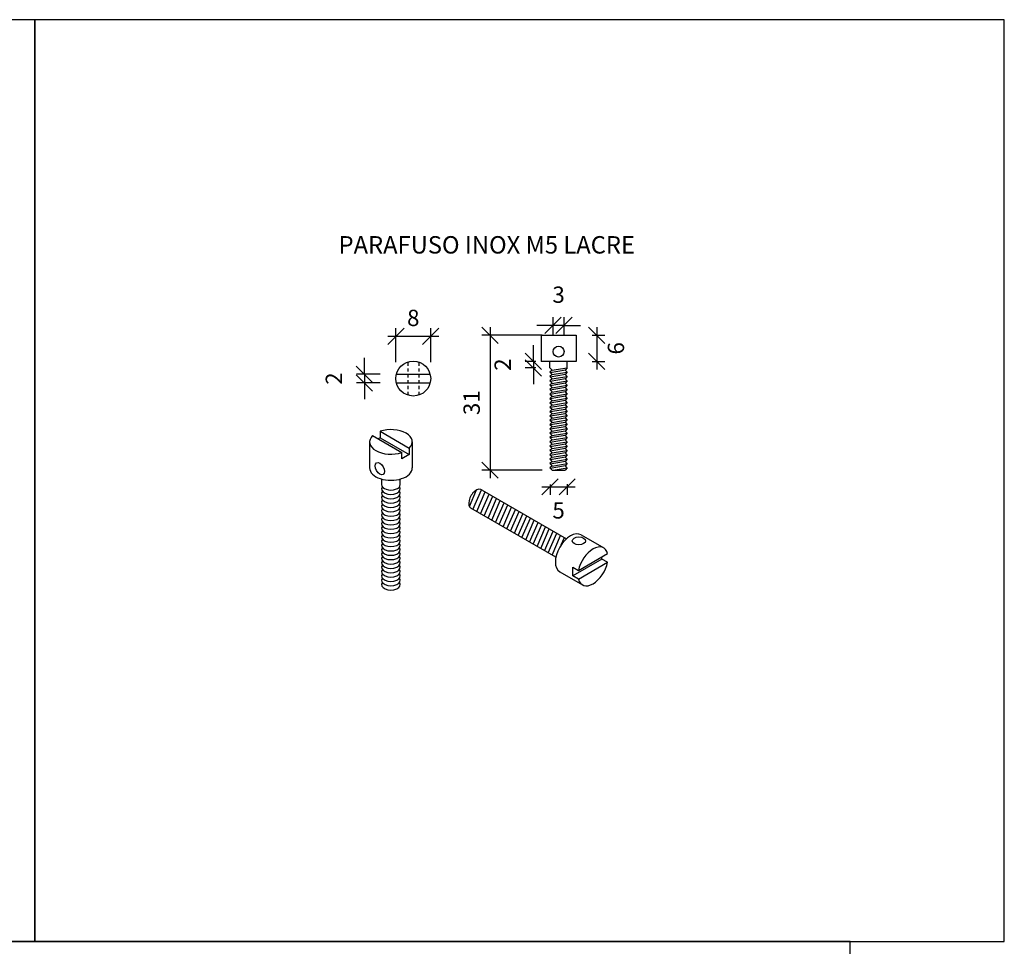
# Model space of a CAD drawing. Units: millimetres. Extents: x 12066 to 137449, y 1354 to 23439.
# Drawn here: x 22758 to 23776, y 12773 to 13731 of the extents above; entities that cross this region are included whole.
import ezdxf
from ezdxf.enums import TextEntityAlignment as Align

# ---------------------------------------------------------------- set-up
doc = ezdxf.new("R2010")
doc.units = ezdxf.units.MM
doc.linetypes.add('JIS_02_0.7', pattern=[1.35, 0.75, -0.6])
for name, color, linetype in [('BARRAMENTO', 8, 'Continuous'), ('EXISTENTE', 7, 'Continuous'), ('TEXTOS', 1, 'Continuous')]:
    doc.layers.add(name, color=color, linetype=linetype)
doc.styles.add('Romans_TXT', font='romans.shx')
doc.dimstyles.new('CLEMAR - 1-25', dxfattribs={"dimtxt": 3.75, "dimasz": 3.75, "dimexe": 1.875, "dimexo": 3.75, "dimgap": 1.875, "dimtad": 1, "dimdec": 0, "dimtxsty": 'Romans_TXT', "dimblk1": 'OBLIQUE', "dimblk2": 'OBLIQUE', "dimsah": 1, "dimcen": 0, "dimdle": 1.875, "dimclrd": 8, "dimclre": 8, "dimclrt": 1, "dimadec": 0, "dimazin": 0, "dimtfac": 1, "dimtdec": 0, "dimtmove": 2, "dimatfit": 3, "dimldrblk": 'OBLIQUE', "dimfxl": 5, "dimarcsym": 0})

# ---------------------------------------------------------------- blocks, each defined once
blk = doc.blocks.new('_OBLIQUE')
at = {"color": 0, "linetype": 'ByBlock'}
blk.add_line((-0.5, -0.5), (0.5, 0.5), dxfattribs=at)
blk = doc.blocks.new('*D1607')
at = {"layer": 'EXISTENTE', "color": 8, "lineweight": -2, "transparency": 16777216}
for p, q in [((-66.47, 27.19), (-66.47, 35.02)), ((-58.47, 27.19), (-58.47, 35.02)), ((-56.59, 33.15), (-68.34, 33.15))]:
    blk.add_line(p, q, dxfattribs=at)
at = {"layer": 'EXISTENTE', "color": 8, "lineweight": -2, "transparency": 16777216, "xscale": 3.75, "yscale": 3.75, "zscale": 3.75, "rotation": 180}
blk.add_blockref('_OBLIQUE', (-66.47, 33.15), dxfattribs=at)
at = {"layer": 'EXISTENTE', "color": 8, "lineweight": -2, "transparency": 16777216, "xscale": 3.75, "yscale": 3.75, "zscale": 3.75}
blk.add_blockref('_OBLIQUE', (-58.47, 33.15), dxfattribs=at)
at = {"layer": 'EXISTENTE', "color": 244, "transparency": 16777216, "insert": (-62.47, 36.9), "char_height": 3.75, "attachment_point": 5, "style": 'Romans_TXT'}
blk.add_mtext('8', dxfattribs=at)
blk = doc.blocks.new('*D1608')
at = {"layer": 'EXISTENTE', "color": 8, "lineweight": -2, "transparency": 16777216}
for p, q in [((-73.68, 24.44), (-73.68, 28.19)), ((-70.09, 24.44), (-75.55, 24.44)), ((-73.68, 24.44), (-73.68, 22.44)), ((-70.09, 22.44), (-75.55, 22.44)), ((-73.68, 22.44), (-73.68, 18.69))]:
    blk.add_line(p, q, dxfattribs=at)
at = {"layer": 'EXISTENTE', "color": 8, "lineweight": -2, "transparency": 16777216, "xscale": 3.75, "yscale": 3.75, "zscale": 3.75}
for p, rotation in [((-73.68, 24.44), 270), ((-73.68, 22.44), 90)]:
    blk.add_blockref('_OBLIQUE', p, dxfattribs=dict(at, rotation=rotation))
at = {"layer": 'EXISTENTE', "color": 244, "transparency": 16777216, "insert": (-80.24, 23.44), "char_height": 3.75, "attachment_point": 5, "rotation": 90, "style": 'Romans_TXT'}
blk.add_mtext('2', dxfattribs=at)
blk = doc.blocks.new('*D1609')
at = {"layer": 'EXISTENTE', "color": 8, "lineweight": -2, "transparency": 16777216}
for p, q in [((-20.3, 35.28), (-20.3, 25.53)), ((-21.33, 33.4), (-18.43, 33.4)), ((-21.33, 27.4), (-18.43, 27.4))]:
    blk.add_line(p, q, dxfattribs=at)
at = {"layer": 'EXISTENTE', "color": 8, "lineweight": -2, "transparency": 16777216, "xscale": 3.75, "yscale": 3.75, "zscale": 3.75}
for p, rotation in [((-20.3, 33.4), 90), ((-20.3, 27.4), 270)]:
    blk.add_blockref('_OBLIQUE', p, dxfattribs=dict(at, rotation=rotation))
at = {"layer": 'EXISTENTE', "color": 244, "transparency": 16777216, "insert": (-15.42, 30.4), "char_height": 3.75, "attachment_point": 5, "rotation": 90, "style": 'Romans_TXT'}
blk.add_mtext('6', dxfattribs=at)
blk = doc.blocks.new('*D1610')
at = {"layer": 'EXISTENTE', "color": 8, "lineweight": -2, "transparency": 16777216}
for p, q in [((-34.88, 27.4), (-34.88, 31.15)), ((-34.33, 27.4), (-36.75, 27.4)), ((-34.88, 27.4), (-34.88, 25.9)), ((-34.33, 25.9), (-36.75, 25.9)), ((-34.88, 25.9), (-34.88, 22.15))]:
    blk.add_line(p, q, dxfattribs=at)
at = {"layer": 'EXISTENTE', "color": 8, "lineweight": -2, "transparency": 16777216, "xscale": 3.75, "yscale": 3.75, "zscale": 3.75}
for p, rotation in [((-34.88, 27.4), 270), ((-34.88, 25.9), 90)]:
    blk.add_blockref('_OBLIQUE', p, dxfattribs=dict(at, rotation=rotation))
at = {"layer": 'EXISTENTE', "color": 244, "transparency": 16777216, "insert": (-41.44, 26.65), "char_height": 3.75, "attachment_point": 5, "rotation": 90, "style": 'Romans_TXT'}
blk.add_mtext('2', dxfattribs=at)
blk = doc.blocks.new('*D1611')
at = {"layer": 'EXISTENTE', "color": 8, "lineweight": -2, "transparency": 16777216}
for p, q in [((-44.82, 35.28), (-44.82, 0.53)), ((-32.83, 33.4), (-46.69, 33.4)), ((-32.83, 2.4), (-46.69, 2.4))]:
    blk.add_line(p, q, dxfattribs=at)
at = {"layer": 'EXISTENTE', "color": 8, "lineweight": -2, "transparency": 16777216, "xscale": 3.75, "yscale": 3.75, "zscale": 3.75}
for p, rotation in [((-44.82, 33.4), 90), ((-44.82, 2.4), 270)]:
    blk.add_blockref('_OBLIQUE', p, dxfattribs=dict(at, rotation=rotation))
at = {"layer": 'EXISTENTE', "color": 244, "transparency": 16777216, "insert": (-48.57, 17.9), "char_height": 3.75, "attachment_point": 5, "rotation": 90, "style": 'Romans_TXT'}
blk.add_mtext('31', dxfattribs=at)
blk = doc.blocks.new('*D1612')
at = {"layer": 'EXISTENTE', "color": 8, "lineweight": -2, "transparency": 16777216}
for p, q in [((-32.92, -1.43), (-25.24, -1.43)), ((-31.04, -0.88), (-31.04, -3.3)), ((-27.11, -0.81), (-27.11, -3.3))]:
    blk.add_line(p, q, dxfattribs=at)
at = {"layer": 'EXISTENTE', "color": 8, "lineweight": -2, "transparency": 16777216, "xscale": 3.75, "yscale": 3.75, "zscale": 3.75, "rotation": 180}
blk.add_blockref('_OBLIQUE', (-31.04, -1.43), dxfattribs=at)
at = {"layer": 'EXISTENTE', "color": 8, "lineweight": -2, "transparency": 16777216, "xscale": 3.75, "yscale": 3.75, "zscale": 3.75}
blk.add_blockref('_OBLIQUE', (-27.11, -1.43), dxfattribs=at)
at = {"layer": 'EXISTENTE', "color": 244, "transparency": 16777216, "insert": (-29.08, -7.33), "char_height": 3.75, "attachment_point": 5, "style": 'Romans_TXT'}
blk.add_mtext('5', dxfattribs=at)
blk = doc.blocks.new('*D1613')
at = {"layer": 'EXISTENTE', "color": 8, "lineweight": -2, "transparency": 16777216}
for p, q in [((-30.33, 33.4), (-30.33, 37.55)), ((-27.83, 33.4), (-27.83, 37.55)), ((-30.33, 35.68), (-34.08, 35.68)), ((-27.83, 35.68), (-30.33, 35.68)), ((-27.83, 35.68), (-24.08, 35.68))]:
    blk.add_line(p, q, dxfattribs=at)
at = {"layer": 'EXISTENTE', "color": 8, "lineweight": -2, "transparency": 16777216, "xscale": 3.75, "yscale": 3.75, "zscale": 3.75}
blk.add_blockref('_OBLIQUE', (-30.33, 35.68), dxfattribs=at)
at = {"layer": 'EXISTENTE', "color": 8, "lineweight": -2, "transparency": 16777216, "xscale": 3.75, "yscale": 3.75, "zscale": 3.75, "rotation": 180}
blk.add_blockref('_OBLIQUE', (-27.83, 35.68), dxfattribs=at)
at = {"layer": 'EXISTENTE', "color": 244, "transparency": 16777216, "insert": (-29.08, 42.24), "char_height": 3.75, "attachment_point": 5, "style": 'Romans_TXT'}
blk.add_mtext('3', dxfattribs=at)
blk = doc.blocks.new('Lacre Medidores')
for p, q in [((-31.08, 25.9), (-31.08, 27.4)), ((-27.08, 25.9), (-27.08, 27.4)), ((-31.04, 24.87), (-27.53, 25.45)), ((-30.63, 25.35), (-27.08, 25.94)), ((-30.63, 24.35), (-27.11, 24.94)), ((-31.04, 23.87), (-27.53, 24.45)), ((-31.04, 22.87), (-27.53, 23.45)), ((-30.63, 23.35), (-27.11, 23.94)), ((-30.63, 22.35), (-27.11, 22.94)), ((-31.04, 21.87), (-27.53, 22.45)), ((-31.04, 20.87), (-27.53, 21.45)), ((-31.04, 19.87), (-27.53, 20.45)), ((-30.63, 21.35), (-27.11, 21.94)), ((-30.63, 20.35), (-27.11, 20.94)), ((-31.04, 18.87), (-27.53, 19.45)), ((-31.04, 17.87), (-27.53, 18.45)), ((-30.63, 19.35), (-27.11, 19.94)), ((-30.63, 18.35), (-27.11, 18.94)), ((-31.04, 16.87), (-27.53, 17.45)), ((-31.04, 15.87), (-27.53, 16.45)), ((-30.63, 17.35), (-27.11, 17.94)), ((-30.63, 16.35), (-27.11, 16.94)), ((-30.63, 15.35), (-27.11, 15.94)), ((-31.04, 14.87), (-27.53, 15.45)), ((-31.04, 13.87), (-27.53, 14.45)), ((-30.63, 14.35), (-27.11, 14.94)), ((-30.63, 13.35), (-27.11, 13.94)), ((-70.09, 11.34), (-63.38, 7.47)), ((-70.09, 11.34), (-70.09, 9.84)), ((-31.04, 12.87), (-27.53, 13.45)), ((-31.04, 11.87), (-27.53, 12.45)), ((-31.04, 10.87), (-27.53, 11.45)), ((-30.63, 12.35), (-27.11, 12.94)), ((-30.63, 11.35), (-27.11, 11.94)), ((-71.82, 10.34), (-65.11, 6.47)), ((-70.09, 9.84), (-70.52, 9.59)), ((-70.09, 9.84), (-63.38, 5.97)), ((-31.04, 9.87), (-27.53, 10.45)), ((-31.04, 8.87), (-27.53, 9.45)), ((-30.63, 10.35), (-27.11, 10.94)), ((-30.63, 9.35), (-27.11, 9.94)), ((-72.5, 8.9), (-72.5, 2.9)), ((-63.38, 7.47), (-63.38, 5.97)), ((-62.7, 8.9), (-62.7, 2.9)), ((-31.04, 7.87), (-27.53, 8.45)), ((-31.04, 6.87), (-27.53, 7.45)), ((-30.63, 8.35), (-27.11, 8.94)), ((-30.63, 7.35), (-27.11, 7.94)), ((-30.63, 6.35), (-27.11, 6.94)), ((-65.11, 4.97), (-65.11, 6.47)), ((-63.38, 5.97), (-65.11, 4.97)), ((-31.04, 5.87), (-27.53, 6.45)), ((-31.04, 4.87), (-27.53, 5.45)), ((-30.63, 5.35), (-27.11, 5.94)), ((-30.63, 4.35), (-27.11, 4.94)), ((-31.04, 3.87), (-27.53, 4.45)), ((-31.04, 2.87), (-27.53, 3.45)), ((-30.63, 3.35), (-27.11, 3.94)), ((-30.58, 2.4), (-27.58, 2.4)), ((-30.33, 2.4), (-27.11, 2.94)), ((-69.75, 0.36), (-69.75, -0.93)), ((-65.46, -0.93), (-65.46, 0.36)), ((-49.57, -5.98), (-47.91, -2.15)), ((-48.76, -6.61), (-46.8, -2.1)), ((-46.64, -2.2), (-27.27, -13.38)), ((-47.89, -7.11), (-45.94, -2.6)), ((-47.03, -7.61), (-45.07, -3.1)), ((-46.16, -8.11), (-44.2, -3.6)), ((-45.29, -8.61), (-43.34, -4.1)), ((-29.71, -17.61), (-49.24, -6.33)), ((-44.43, -9.11), (-42.47, -4.6)), ((-43.56, -9.61), (-41.6, -5.1)), ((-42.7, -10.11), (-40.74, -5.6)), ((-41.83, -10.61), (-39.87, -6.1)), ((-40.96, -11.11), (-39.01, -6.6)), ((-40.1, -11.61), (-38.14, -7.1)), ((-39.23, -12.11), (-37.27, -7.6)), ((-38.37, -12.61), (-36.41, -8.1)), ((-37.5, -13.11), (-35.54, -8.6)), ((-36.63, -13.61), (-34.68, -9.1)), ((-35.77, -14.11), (-33.81, -9.6)), ((-34.9, -14.61), (-32.94, -10.1)), ((-34.04, -15.11), (-32.08, -10.6)), ((-33.17, -15.61), (-31.21, -11.1)), ((-32.3, -16.11), (-30.35, -11.6)), ((-31.44, -16.61), (-29.48, -12.1)), ((-30.57, -17.11), (-28.61, -12.6)), ((-28.46, -14.74), (-27.75, -13.1)), ((-28.46, -14.74), (-27.75, -13.1)), ((-23.91, -12.47), (-18.71, -15.47)), ((-19.11, -18.02), (-25.82, -21.9)), ((-24.52, -20.65), (-17.81, -16.77)), ((-19.11, -18.02), (-19.11, -17.52)), ((-17.81, -18.77), (-19.11, -18.02)), ((-25.82, -21.9), (-25.82, -19.9)), ((-25.82, -19.9), (-24.52, -20.65)), ((-24.52, -22.65), (-17.81, -18.77)), ((-28.81, -20.95), (-23.61, -23.95)), ((-24.52, -22.65), (-25.82, -21.9))]:
    blk.add_line(p, q)
for points in [[(-31.08, 25.9), (-30.58, 25.4), (-31.08, 24.9), (-30.58, 24.4), (-31.08, 23.9), (-30.58, 23.4), (-31.08, 22.9), (-30.58, 22.4), (-31.08, 21.9), (-30.58, 21.4), (-31.08, 20.9), (-30.58, 20.4), (-31.08, 19.9), (-30.58, 19.4), (-31.08, 18.9), (-30.58, 18.4), (-31.08, 17.9), (-30.58, 17.4), (-31.08, 16.9), (-30.58, 16.4), (-31.08, 15.9), (-30.58, 15.4), (-31.08, 14.9), (-30.58, 14.4), (-31.08, 13.9), (-30.58, 13.4), (-31.08, 12.9), (-30.58, 12.4), (-31.08, 11.9), (-30.58, 11.4), (-31.08, 10.9), (-30.58, 10.4), (-31.08, 9.9), (-30.58, 9.4), (-31.08, 8.9), (-30.58, 8.4), (-31.08, 7.9), (-30.58, 7.4), (-31.08, 6.9), (-30.58, 6.4), (-31.08, 5.9), (-30.58, 5.4), (-31.08, 4.9), (-30.58, 4.4), (-31.08, 3.9), (-30.58, 3.4), (-31.08, 2.9), (-30.58, 2.4)], [(-27.08, 25.9), (-27.58, 25.4), (-27.08, 24.9), (-27.58, 24.4), (-27.08, 23.9), (-27.58, 23.4), (-27.08, 22.9), (-27.58, 22.4), (-27.08, 21.9), (-27.58, 21.4), (-27.08, 20.9), (-27.58, 20.4), (-27.08, 19.9), (-27.58, 19.4), (-27.08, 18.9), (-27.58, 18.4), (-27.08, 17.9), (-27.58, 17.4), (-27.08, 16.9), (-27.58, 16.4), (-27.08, 15.9), (-27.58, 15.4), (-27.08, 14.9), (-27.58, 14.4), (-27.08, 13.9), (-27.58, 13.4), (-27.08, 12.9), (-27.58, 12.4), (-27.08, 11.9), (-27.58, 11.4), (-27.08, 10.9), (-27.58, 10.4), (-27.08, 9.9), (-27.58, 9.4), (-27.08, 8.9), (-27.58, 8.4), (-27.08, 7.9), (-27.58, 7.4), (-27.08, 6.9), (-27.58, 6.4), (-27.08, 5.9), (-27.58, 5.4), (-27.08, 4.9), (-27.58, 4.4), (-27.08, 3.9), (-27.58, 3.4), (-27.08, 2.9), (-27.58, 2.4)]]:
    blk.add_lwpolyline(points)
for centre, major_axis, start_param, end_param in [((-67.6, 8.9), (-4.9, 0), 2.608875, 5.245107), ((-67.6, 8.9), (-4.9, 0), 5.750467, 8.3867), ((-67.6, 2.9), (-4.9, 0), 0, 3.141593), ((-67.6, -1.93), (-2.14, 0), 5.867233, 9.84073), ((-67.6, -0.93), (-2.14, 0), 6.283185, 9.424778), ((-48.01, -4.21), (-1.22, -2.12), 3.010077, 6.283185), ((-67.6, -2.93), (-2.14, 0), 5.867233, 9.84073), ((-67.6, -3.93), (-2.14, 0), 5.867233, 9.84073), ((-67.6, -4.93), (-2.14, 0), 5.867233, 9.84073), ((-67.6, -5.93), (-2.14, 0), 5.867233, 9.84073), ((-67.6, -6.93), (-2.14, 0), 5.867233, 9.84073), ((-67.6, -7.93), (-2.14, 0), 5.867233, 9.84073), ((-67.6, -8.93), (-2.14, 0), 5.867233, 9.84073), ((-67.6, -9.93), (-2.14, 0), 5.867233, 9.84073), ((-67.6, -10.93), (-2.14, 0), 5.867233, 9.84073), ((-67.6, -11.93), (-2.14, 0), 5.867233, 9.84073), ((-67.6, -12.93), (-2.14, 0), 5.867233, 9.84073), ((-67.6, -13.93), (-2.14, 0), 5.867233, 9.84073), ((-26.36, -16.71), (-2.45, -4.24), 3.141593, 6.283185), ((-67.6, -14.93), (-2.14, 0), 5.867233, 9.84073), ((-67.6, -15.93), (-2.14, 0), 5.867233, 9.84073), ((-21.16, -19.71), (-2.45, -4.24), 2.608875, 5.245107), ((-67.6, -16.93), (-2.14, 0), 5.867233, 9.84073), ((-67.6, -17.93), (-2.14, 0), 5.867233, 9.84073), ((-67.6, -18.93), (-2.14, 0), 5.867233, 9.84073), ((-67.6, -19.93), (-2.14, 0), 5.867233, 9.84073), ((-21.16, -19.71), (-2.45, -4.24), 5.750467, 8.3867), ((-67.6, -20.93), (-2.14, 0), 5.867233, 9.84073), ((-67.6, -21.93), (-2.14, 0), 5.867233, 9.84073), ((-67.6, -22.93), (-2.14, 0), 5.867233, 9.84073), ((-67.6, -23.93), (-2.14, 0), 5.867233, 9.84073)]:
    blk.add_ellipse(centre, major_axis=major_axis, ratio=0.57735, start_param=start_param, end_param=end_param)
for centre, major_axis in [((-70.15, 2.74), (0.77, -1.33)), ((-24.41, -13.84), (-1.53, 0))]:
    blk.add_ellipse(centre, major_axis=major_axis, ratio=0.57735)
at = {"layer": 'EXISTENTE'}
for p, q in [((-33.08, 33.4), (-33.08, 27.4)), ((-33.08, 33.4), (-25.08, 33.4)), ((-25.08, 33.4), (-25.08, 27.4)), ((-25.08, 27.4), (-33.08, 27.4)), ((-66.34, 24.44), (-58.6, 24.44)), ((-66.34, 22.44), (-58.6, 22.44))]:
    blk.add_line(p, q, dxfattribs=at)
at = {"layer": 'EXISTENTE', "linetype": 'JIS_02_0.7'}
for p, q in [((-63.72, 27.15), (-63.72, 19.74)), ((-61.22, 27.15), (-61.22, 19.74))]:
    blk.add_line(p, q, dxfattribs=at)
at = {"layer": 'EXISTENTE'}
for centre, radius in [((-29.08, 29.65), 1.25), ((-62.47, 23.44), 4)]:
    blk.add_circle(centre, radius, dxfattribs=at)
for base, p1, p2, picture, middle in [((-30.3263478, 35.67990925), (-27.8263478, 29.65233496), (-30.3263478, 29.65233496), '*D1613', (-29.0763478, 42.24240925)), ((-66.47, 33.15), (-58.47, 23.44), (-66.47, 23.44), '*D1607', (-62.47, 36.9))]:
    dim = blk.add_linear_dim(base=base, p1=p1, p2=p2, dimstyle='CLEMAR - 1-25', override={"dimclrt": 244}, dxfattribs=at)
    dim.commit()
    dim.dimension.update_dxf_attribs({"geometry": picture, "text_midpoint": middle})
for base, p1, p2, picture, middle in [((-44.82, 2.4), (-29.08, 33.4), (-29.08, 2.4), '*D1611', (-48.57, 17.9)), ((-34.87941438, 25.90233496), (-30.5763478, 27.40233496), (-30.5763478, 25.90233496), '*D1610', (-41.44191438, 26.65233496)), ((-73.68, 22.44), (-66.34, 24.44), (-66.34, 22.44), '*D1608', (-80.24, 23.44))]:
    dim = blk.add_linear_dim(base=base, p1=p1, p2=p2, angle=90, dimstyle='CLEMAR - 1-25', override={"dimclrt": 244}, dxfattribs=at)
    dim.commit()
    dim.dimension.update_dxf_attribs({"geometry": picture, "text_midpoint": middle})
dim = blk.add_linear_dim(base=(-20.3, 27.4), p1=(-25.08, 33.4), p2=(-25.08, 27.4), angle=90, dimstyle='CLEMAR - 1-25', override={"dimclrt": 244}, dxfattribs=at)
dim.commit()
dim.dimension.update_dxf_attribs({"geometry": '*D1609', "text_midpoint": (-15.42, 30.4), "dimtype": 160})
dim = blk.add_linear_dim(base=(-27.11, -1.43), p1=(-31.04, 2.87), p2=(-27.11, 2.94), text='5', dimstyle='CLEMAR - 1-25', override={"dimclrt": 244}, dxfattribs=at)
dim.commit()
dim.dimension.update_dxf_attribs({"geometry": '*D1612', "text_midpoint": (-29.08, -7.33), "dimtype": 160})

msp = doc.modelspace()

# ---------------------------------------------------------------- linework, layer by layer
at = {"layer": 'BARRAMENTO'}
for points in [[(21771.1613, 12777.7016), (22773.5428, 12777.7016), (22773.5428, 13730.8742), (21771.1613, 13730.8742)], [(22773.5428, 12777.7016), (23775.9244, 12777.7016), (23775.9244, 13730.8742), (22773.5428, 13730.8742)], [(19766.3982, 10667.7016), (23616.3982, 10667.7016), (23616.3982, 12777.7016), (19766.3982, 12777.7016)]]:
    msp.add_lwpolyline(points, close=True, dxfattribs=at)

# ---------------------------------------------------------------- block references
at = {"xscale": 4.5, "yscale": 4.5, "zscale": 4.5}
msp.add_blockref('Lacre Medidores', (23445.9354, 13254.2573), dxfattribs=at)

# ---------------------------------------------------------------- texts
at = {"layer": 'TEXTOS', "color": 0, "style": 'Romans_TXT'}
msp.add_text('%%UPARAFUSO INOX M5 LACRE', height=18, dxfattribs=at).set_placement((23240.7969, 13498.0592), align=Align.MIDDLE_CENTER)

doc.saveas('drawing.dxf')
